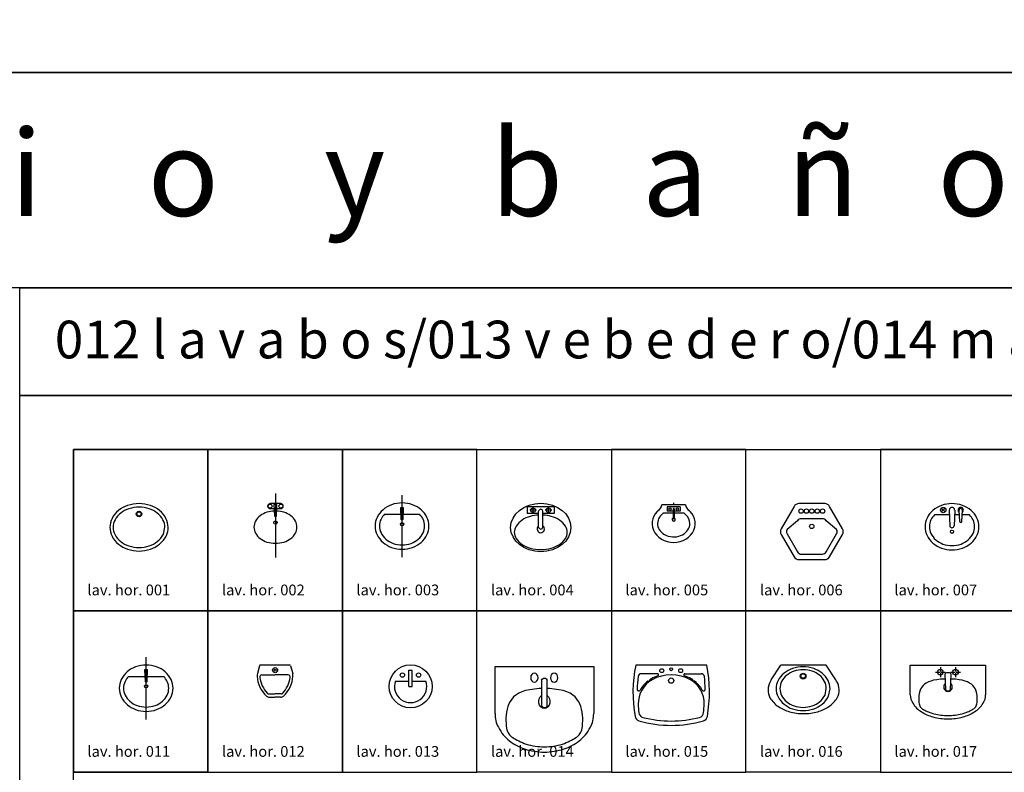
# Model space of a CAD drawing. Units: inches. Extents: x -83619 to 105381, y -25652 to 86350.
# Drawn here: x -29619 to -20468, y 46848 to 53839 of the extents above; entities that cross this region are included whole.
import ezdxf

# ---------------------------------------------------------------- set-up
doc = ezdxf.new("R2010")
doc.units = ezdxf.units.IN
doc.header["$MEASUREMENT"] = 0
for name, color, linetype in [('01 mueble', 8, 'Continuous'), ('08 texto', 7, 'Continuous'), ('09 margen', 40, 'Continuous'), ('09 margen 02', 152, 'Continuous')]:
    doc.layers.add(name, color=color, linetype=linetype)

# ---------------------------------------------------------------- blocks, each defined once
blk = doc.blocks.new('012 lavabo 017-h')
at = {"layer": '01 mueble', "ltscale": 0.5}
for p, q in [((21.7776, 18.2211), (21.7776, 18.4961)), ((21.7776, 18.4961), (22.4776, 18.4961)), ((22.4776, 18.4961), (22.4776, 18.2211)), ((22.0109, 18.4301), (22.0506, 18.4301)), ((22.0566, 18.4758), (22.0566, 18.4361)), ((22.0566, 18.4241), (22.0566, 18.3844)), ((22.0626, 18.4301), (22.1023, 18.4301)), ((22.1081, 18.2665), (22.1026, 18.4153)), ((22.1426, 18.4253), (22.1126, 18.4253)), ((22.1526, 18.4153), (22.1471, 18.2665)), ((22.1511, 18.4301), (22.1908, 18.4301)), ((22.1968, 18.4758), (22.1968, 18.4361)), ((22.1968, 18.4241), (22.1968, 18.3844)), ((22.2028, 18.4301), (22.2425, 18.4301)), ((21.8963, 18.3055), (21.8853, 18.292)), ((21.9099, 18.3179), (21.8963, 18.3055)), ((21.9261, 18.3291), (21.9099, 18.3179)), ((21.9454, 18.3389), (21.9261, 18.3291)), ((21.968, 18.3474), (21.9454, 18.3389)), ((21.9942, 18.3544), (21.968, 18.3474)), ((22.0242, 18.3599), (21.9942, 18.3544)), ((22.057, 18.3638), (22.0242, 18.3599)), ((22.0918, 18.3662), (22.057, 18.3638)), ((22.1044, 18.3664), (22.0918, 18.3662)), ((22.1633, 18.3662), (22.1508, 18.3664)), ((22.1981, 18.3638), (22.1633, 18.3662)), ((22.231, 18.3599), (22.1981, 18.3638)), ((22.2609, 18.3544), (22.231, 18.3599)), ((22.2871, 18.3474), (22.2609, 18.3544)), ((22.3097, 18.3389), (22.2871, 18.3474)), ((22.329, 18.3291), (22.3097, 18.3389)), ((22.3453, 18.3179), (22.329, 18.3291)), ((22.3588, 18.3055), (22.3453, 18.3179)), ((22.3699, 18.292), (22.3588, 18.3055)), ((21.857, 18.2119), (21.8555, 18.1951)), ((21.8597, 18.2289), (21.857, 18.2119)), ((21.8638, 18.2457), (21.8597, 18.2289)), ((21.8692, 18.262), (21.8638, 18.2457)), ((21.8763, 18.2775), (21.8692, 18.262)), ((21.8853, 18.292), (21.8763, 18.2775)), ((22.1181, 18.2565), (22.1371, 18.2565)), ((22.3788, 18.2775), (22.3699, 18.292)), ((22.3859, 18.262), (22.3788, 18.2775)), ((22.3914, 18.2457), (22.3859, 18.262)), ((22.3954, 18.2289), (22.3914, 18.2457)), ((22.3981, 18.2119), (22.3954, 18.2289)), ((22.3996, 18.1951), (22.3981, 18.2119)), ((21.8555, 18.1951), (21.8551, 18.1789)), ((21.8551, 18.1789), (21.8557, 18.1635)), ((21.8557, 18.1635), (21.8572, 18.1493)), ((21.8572, 18.1493), (21.8594, 18.1366)), ((21.8594, 18.1366), (21.8623, 18.1258)), ((21.8623, 18.1258), (21.8659, 18.1166)), ((22.3893, 18.1166), (22.3928, 18.1258)), ((22.3928, 18.1258), (22.3957, 18.1366)), ((22.3957, 18.1366), (22.398, 18.1493)), ((22.398, 18.1493), (22.3994, 18.1635)), ((22.3994, 18.1635), (22.4, 18.1789)), ((22.4, 18.1789), (22.3996, 18.1951)), ((21.8659, 18.1166), (21.8702, 18.1087)), ((21.8702, 18.1087), (21.8752, 18.102)), ((21.8752, 18.102), (21.881, 18.0962)), ((21.881, 18.0962), (21.8877, 18.0909)), ((21.8877, 18.0909), (21.8952, 18.086)), ((21.8952, 18.086), (21.9036, 18.0812)), ((21.9036, 18.0812), (21.9129, 18.0762)), ((21.9129, 18.0762), (21.9231, 18.0712)), ((21.9231, 18.0712), (21.9341, 18.0661)), ((21.9341, 18.0661), (21.9459, 18.0611)), ((21.9459, 18.0611), (21.9584, 18.0562)), ((21.9584, 18.0562), (21.9716, 18.0515)), ((21.9716, 18.0515), (21.9854, 18.0471)), ((21.9854, 18.0471), (21.9998, 18.043)), ((21.9998, 18.043), (22.0147, 18.0394)), ((22.0147, 18.0394), (22.03, 18.0362)), ((22.03, 18.0362), (22.0457, 18.0334)), ((22.0457, 18.0334), (22.0617, 18.0311)), ((22.0617, 18.0311), (22.0779, 18.0293)), ((22.0779, 18.0293), (22.0944, 18.028)), ((22.0944, 18.028), (22.1109, 18.0272)), ((22.1442, 18.0272), (22.1608, 18.028)), ((22.1608, 18.028), (22.1772, 18.0293)), ((22.1772, 18.0293), (22.1935, 18.0311)), ((22.1935, 18.0311), (22.2095, 18.0334)), ((22.2095, 18.0334), (22.2252, 18.0362)), ((22.2252, 18.0362), (22.2405, 18.0394)), ((22.2405, 18.0394), (22.2554, 18.043)), ((22.2554, 18.043), (22.2697, 18.0471)), ((22.2697, 18.0471), (22.2835, 18.0515)), ((22.2835, 18.0515), (22.2967, 18.0562)), ((22.2967, 18.0562), (22.3092, 18.0611)), ((22.3092, 18.0611), (22.321, 18.0661)), ((22.321, 18.0661), (22.3321, 18.0712)), ((22.3321, 18.0712), (22.3423, 18.0762)), ((22.3423, 18.0762), (22.3516, 18.0812)), ((22.3516, 18.0812), (22.36, 18.086)), ((22.36, 18.086), (22.3675, 18.0909)), ((22.3675, 18.0909), (22.3741, 18.0962)), ((22.3741, 18.0962), (22.38, 18.102)), ((22.38, 18.102), (22.385, 18.1087)), ((22.385, 18.1087), (22.3893, 18.1166)), ((22.1109, 18.0272), (22.1276, 18.0269)), ((22.1276, 18.0269), (22.1442, 18.0272))]:
    blk.add_line(p, q, dxfattribs=at)
for centre in [(22.0566, 18.4301), (22.1968, 18.4301)]:
    blk.add_circle(centre, 0.026, dxfattribs=at)
for centre, radius, start, end in [((22.1126, 18.4153), 0.01, 90, 180), ((22.1426, 18.4153), 0.01, 0, 90), ((22.1276, 18.2911), 0.04, 122.77559, 57.22441), ((21.9258, 18.2211), 0.1483, 180, 212.79499), ((22.1181, 18.2665), 0.01, 180, 270), ((22.1371, 18.2665), 0.01, 270, 0), ((22.3293, 18.2211), 0.1483, 327.20501, 360), ((22.0223, 18.2833), 0.2631, 212.79499, 237.26477), ((22.2328, 18.2833), 0.2631, 302.73523, 327.20501), ((22.0859, 18.3822), 0.3806, 237.26477, 255.08926), ((22.1692, 18.3822), 0.3806, 284.91074, 302.73523), ((22.1276, 18.5387), 0.5426, 255.08926, 270), ((22.1276, 18.5387), 0.5426, 270, 284.91074)]:
    blk.add_arc(centre, radius, start, end, dxfattribs=at)
blk = doc.blocks.new('012 lavabo 016-h')
at = {"layer": '01 mueble', "ltscale": 0.5}
for p, q in [((20.4844, 18.3576), (20.5753, 18.4961)), ((20.9956, 18.4961), (20.5753, 18.4961)), ((21.0865, 18.3576), (20.9956, 18.4961)), ((20.9849, 18.2176), (20.9969, 18.278)), ((21.0179, 18.2062), (21.0318, 18.2768))]:
    blk.add_line(p, q, dxfattribs=at)
for centre, radius in [((20.7812, 18.3932), 0.0266), ((20.7812, 18.3945), 0.0213)]:
    blk.add_circle(centre, radius, dxfattribs=at)
for centre, radius, start, end in [((20.7379, 18.2562), 0.2122, 129.11502, 153.00494), ((20.7434, 18.26), 0.1822, 129.00198, 152.91139), ((20.7641, 18.2239), 0.2538, 108.61366, 129.11502), ((20.7663, 18.2317), 0.2186, 108.54388, 129.00198), ((20.7812, 18.1732), 0.3073, 90, 108.61366), ((20.7812, 18.1871), 0.2656, 90, 108.54388), ((20.7812, 18.1732), 0.3073, 71.38634, 90), ((20.7812, 18.1871), 0.2656, 71.45612, 90), ((20.7962, 18.2317), 0.2186, 50.99802, 71.45612), ((20.7983, 18.2239), 0.2538, 50.88498, 71.38634), ((20.8191, 18.26), 0.1822, 27.08861, 50.99802), ((20.8245, 18.2562), 0.2122, 26.99506, 50.88498), ((20.6088, 18.2677), 0.1533, 148.45804, 180), ((20.6935, 18.2157), 0.2527, 145.83117, 148.45804), ((20.6975, 18.2768), 0.1669, 153.00494, 180), ((20.7081, 18.278), 0.1425, 152.91139, 180), ((20.8544, 18.278), 0.1425, 360, 27.08861), ((20.8649, 18.2768), 0.1669, 360, 26.99506), ((20.8775, 18.2157), 0.2527, 31.54196, 34.16883), ((20.9621, 18.2677), 0.1533, 0, 31.54196), ((20.5776, 18.2568), 0.1226, 174.93037, 211.54196), ((20.6975, 18.2768), 0.1669, 180, 206.99506), ((20.7081, 18.278), 0.1425, 180, 207.08861), ((20.7434, 18.2961), 0.1822, 207.08861, 230.99802), ((20.8104, 18.3069), 0.196, 309.00198, 332.91139), ((20.9933, 18.2568), 0.1226, 328.45804, 5.06963), ((20.703, 18.3338), 0.2698, 211.54196, 235.98753), ((20.7379, 18.2973), 0.2122, 206.99506, 230.88498), ((20.7641, 18.3296), 0.2538, 230.88498, 251.38634), ((20.7663, 18.3244), 0.2186, 230.99802, 251.45612), ((20.7962, 18.3244), 0.2186, 288.54388, 309.00198), ((20.7983, 18.3296), 0.2538, 288.61366, 309.11502), ((20.8143, 18.3099), 0.2284, 309.11502, 333.00494), ((20.8679, 18.3338), 0.2698, 304.01247, 328.45804), ((20.7491, 18.402), 0.352, 235.98753, 254.38317), ((20.7855, 18.5323), 0.4873, 254.38317, 270), ((20.7812, 18.3803), 0.3073, 251.38634, 270), ((20.7812, 18.3689), 0.2656, 251.45612, 270), ((20.7812, 18.3689), 0.2656, 270, 288.54388), ((20.7812, 18.3803), 0.3073, 270, 288.61366), ((20.7855, 18.5323), 0.4873, 270, 285.61683), ((20.8219, 18.402), 0.352, 285.61683, 304.01247)]:
    blk.add_arc(centre, radius, start, end, dxfattribs=at)
blk = doc.blocks.new('012 lavabo 015-h')
at = {"layer": '01 mueble', "ltscale": 0.5}
for p, q in [((19.8852, 18.4961), (19.2252, 18.4961)), ((19.428, 18.4161), (19.2769, 18.4161)), ((19.6824, 18.4161), (19.8335, 18.4161)), ((19.349, 18.3414), (19.3453, 18.3467)), ((19.3541, 18.3534), (19.3578, 18.3477)), ((19.7563, 18.3534), (19.7526, 18.3477)), ((19.7614, 18.3414), (19.7651, 18.3467))]:
    blk.add_line(p, q, dxfattribs=at)
for centre, radius in [((19.4675, 18.444), 0.018), ((19.5552, 18.4575), 0.0134), ((19.6429, 18.444), 0.018), ((19.5552, 18.3519), 0.0246)]:
    blk.add_circle(centre, radius, dxfattribs=at)
for centre, radius, start, end in [((20.4915, 18.2419), 1.2916, 168.65015, 189.98103), ((18.6189, 18.2419), 1.2916, 350.01897, 11.34985), ((19.2769, 18.3861), 0.03, 90, 173.23035), ((19.5552, 18.0396), 0.378, 109.14477, 119.16631), ((19.5552, 18.0396), 0.3662, 60.83369, 119.16631), ((19.428, 18.4061), 0.01, 289.14477, 90), ((19.6824, 18.4061), 0.01, 90, 250.85523), ((19.5552, 18.0396), 0.378, 60.83369, 70.85523), ((19.8335, 18.3861), 0.03, 6.76965, 90), ((20.4915, 18.2419), 1.2531, 173.23035, 178.69841), ((19.4986, 18.1411), 0.25, 119.16631, 181.85634), ((19.4986, 18.1411), 0.2617, 127.80986, 152.22409), ((19.3412, 18.3439), 0.005, 34.349, 127.80986), ((19.3583, 18.3561), 0.005, 123.1138, 212.65246), ((19.4986, 18.1411), 0.2617, 119.16631, 123.1138), ((19.6118, 18.1411), 0.25, 358.14366, 60.83369), ((19.6118, 18.1411), 0.2617, 56.8862, 60.83369), ((19.7521, 18.3561), 0.005, 327.34754, 56.8862), ((19.7692, 18.3439), 0.005, 52.19014, 145.651), ((19.6118, 18.1411), 0.2617, 27.77591, 52.19014), ((18.6189, 18.2419), 1.2531, 1.30159, 6.76965), ((19.2537, 18.27), 0.015, 178.69841, 332.22409), ((19.8567, 18.27), 0.015, 207.77591, 1.30159), ((20.4896, 18.1732), 1.2416, 181.85634, 185.51859), ((18.6208, 18.1732), 1.2416, 354.48141, 358.14366), ((19.3036, 18.0586), 0.05, 185.51859, 255.27814), ((19.8068, 18.0586), 0.05, 284.72186, 354.48141), ((19.2687, 18.0267), 0.05, 189.98103, 253.85511), ((19.5552, 19.0163), 1.0802, 253.85511, 286.14489), ((19.5552, 19.0163), 1.0402, 255.27814, 284.72186), ((19.8417, 18.0267), 0.05, 286.14489, 350.01897)]:
    blk.add_arc(centre, radius, start, end, dxfattribs=at)
blk = doc.blocks.new('012 lavabo 014-h')
at = {"ltscale": 0.5}
for p, q in [((17.9176, 18.4839), (18.8346, 18.4839)), ((17.9176, 18.0461), (17.9176, 18.4839)), ((18.8346, 18.4839), (18.8346, 18.0461)), ((18.3506, 18.3552), (18.3506, 18.1183)), ((18.3886, 18.3711), (18.3637, 18.3711)), ((18.4017, 18.1183), (18.4017, 18.3552)), ((18.1122, 18.2179), (18.0909, 18.2002)), ((18.1375, 18.2337), (18.1122, 18.2179)), ((18.1671, 18.2472), (18.1375, 18.2337)), ((18.2015, 18.2584), (18.1671, 18.2472)), ((18.2407, 18.2671), (18.2015, 18.2584)), ((18.2837, 18.2733), (18.2407, 18.2671)), ((18.3293, 18.277), (18.2837, 18.2733)), ((18.3506, 18.2776), (18.3293, 18.277)), ((18.423, 18.277), (18.4017, 18.2776)), ((18.4686, 18.2733), (18.423, 18.277)), ((18.5116, 18.2671), (18.4686, 18.2733)), ((18.5508, 18.2584), (18.5116, 18.2671)), ((18.5851, 18.2472), (18.5508, 18.2584)), ((18.6147, 18.2337), (18.5851, 18.2472)), ((18.64, 18.2179), (18.6147, 18.2337)), ((18.6613, 18.2002), (18.64, 18.2179)), ((18.047, 18.1358), (18.0377, 18.1112)), ((18.0587, 18.1589), (18.047, 18.1358)), ((18.0732, 18.1804), (18.0587, 18.1589)), ((18.0909, 18.2002), (18.0732, 18.1804)), ((18.679, 18.1804), (18.6613, 18.2002)), ((18.6935, 18.1589), (18.679, 18.1804)), ((18.7053, 18.1358), (18.6935, 18.1589)), ((18.7145, 18.1112), (18.7053, 18.1358)), ((18.0217, 18.0314), (18.0197, 18.0047)), ((18.0252, 18.0585), (18.0217, 18.0314)), ((18.0305, 18.0852), (18.0252, 18.0585)), ((18.0377, 18.1112), (18.0305, 18.0852)), ((18.3637, 18.1024), (18.3886, 18.1024)), ((18.7217, 18.0852), (18.7145, 18.1112)), ((18.727, 18.0585), (18.7217, 18.0852)), ((18.7306, 18.0314), (18.727, 18.0585)), ((18.7325, 18.0047), (18.7306, 18.0314)), ((18.0197, 18.0047), (18.0192, 17.9788)), ((18.0192, 17.9788), (18.02, 17.9543)), ((18.02, 17.9543), (18.0219, 17.9317)), ((18.7303, 17.9317), (18.7322, 17.9543)), ((18.7322, 17.9543), (18.733, 17.9788)), ((18.733, 17.9788), (18.7325, 18.0047)), ((18.0219, 17.9317), (18.0248, 17.9115)), ((18.0248, 17.9115), (18.0286, 17.8942)), ((18.0286, 17.8942), (18.0333, 17.8796)), ((18.0333, 17.8796), (18.0389, 17.8671)), ((18.0389, 17.8671), (18.0455, 17.8564)), ((18.0455, 17.8564), (18.0531, 17.8471)), ((18.0531, 17.8471), (18.0618, 17.8387)), ((18.6904, 17.8387), (18.6991, 17.8471)), ((18.6991, 17.8471), (18.7067, 17.8564)), ((18.7067, 17.8564), (18.7133, 17.8671)), ((18.7133, 17.8671), (18.7189, 17.8796)), ((18.7189, 17.8796), (18.7236, 17.8942)), ((18.7236, 17.8942), (18.7274, 17.9115)), ((18.7274, 17.9115), (18.7303, 17.9317)), ((18.0618, 17.8387), (18.0717, 17.8309)), ((18.0717, 17.8309), (18.0827, 17.8232)), ((18.0827, 17.8232), (18.0949, 17.8154)), ((18.0949, 17.8154), (18.1083, 17.8073)), ((18.1083, 17.8073), (18.1227, 17.7993)), ((18.1227, 17.7993), (18.1382, 17.7913)), ((18.1382, 17.7913), (18.1546, 17.7835)), ((18.1546, 17.7835), (18.1718, 17.776)), ((18.1718, 17.776), (18.1899, 17.769)), ((18.1899, 17.769), (18.2087, 17.7625)), ((18.2087, 17.7625), (18.2282, 17.7567)), ((18.2282, 17.7567), (18.2483, 17.7516)), ((18.504, 17.7516), (18.524, 17.7567)), ((18.524, 17.7567), (18.5435, 17.7625)), ((18.5435, 17.7625), (18.5623, 17.769)), ((18.5623, 17.769), (18.5804, 17.776)), ((18.5804, 17.776), (18.5977, 17.7835)), ((18.5977, 17.7835), (18.6141, 17.7913)), ((18.6141, 17.7913), (18.6295, 17.7993)), ((18.6295, 17.7993), (18.644, 17.8073)), ((18.644, 17.8073), (18.6574, 17.8154)), ((18.6574, 17.8154), (18.6696, 17.8232)), ((18.6696, 17.8232), (18.6806, 17.8309)), ((18.6806, 17.8309), (18.6904, 17.8387)), ((18.2483, 17.7516), (18.2688, 17.7472)), ((18.2688, 17.7472), (18.2898, 17.7435)), ((18.2898, 17.7435), (18.3111, 17.7406)), ((18.3111, 17.7406), (18.3326, 17.7385)), ((18.3326, 17.7385), (18.3543, 17.7373)), ((18.3543, 17.7373), (18.3761, 17.7368)), ((18.3761, 17.7368), (18.3979, 17.7373)), ((18.3979, 17.7373), (18.4196, 17.7385)), ((18.4196, 17.7385), (18.4412, 17.7406)), ((18.4412, 17.7406), (18.4625, 17.7435)), ((18.4625, 17.7435), (18.4834, 17.7472)), ((18.4834, 17.7472), (18.504, 17.7516))]:
    blk.add_line(p, q, dxfattribs=at)
at = {"ltscale": 0.5, "extrusion": (0, 0, -1)}
for centre in [(18.2832, 18.3789), (18.4668, 18.3789)]:
    blk.add_ellipse(centre, major_axis=(0, 0.0414), ratio=0.822659, dxfattribs=at)
for centre, major_axis, start_param, end_param in [((18.3637, 18.3552), (0, 0.0159), 4.712389, 6.283185), ((18.3886, 18.3552), (0, 0.0159), 0, 1.570796), ((18.3761, 18.1575), (0, 0.0637), 0.509224, 5.773961), ((18.3637, 18.1183), (0, 0.0159), 3.141593, 4.712389), ((18.3886, 18.1183), (0, 0.0159), 1.570796, 3.141593)]:
    blk.add_ellipse(centre, major_axis=major_axis, ratio=0.822659, start_param=start_param, end_param=end_param, dxfattribs=at)
at = {"ltscale": 0.5}
for centre, major_axis, start_param, end_param in [((18.1118, 18.0461), (0, 0.2361), 1.570796, 2.143177), ((18.6404, 18.0461), (0, 0.2361), 4.140008, 4.712389), ((18.2383, 18.1451), (0, 0.4189), 2.143177, 2.570255), ((18.514, 18.1451), (0, 0.4189), 3.71293, 4.140008), ((18.3215, 18.3025), (0, 0.606), 2.570255, 2.881351), ((18.4307, 18.3025), (0, 0.606), 3.401834, 3.71293), ((18.3761, 18.5517), (0, 0.8639), 2.881351, 3.141593), ((18.3761, 18.5517), (0, 0.8639), 3.141593, 3.401834)]:
    blk.add_ellipse(centre, major_axis=major_axis, ratio=0.822659, start_param=start_param, end_param=end_param, dxfattribs=at)
blk = doc.blocks.new('012 lavabo 013-h')
at = {"layer": '01 mueble', "ltscale": 0.5}
for p, q in [((17.118, 18.2978), (17.118, 18.4478)), ((17.118, 18.4478), (17.148, 18.4478)), ((17.148, 18.2978), (17.148, 18.4478)), ((16.9916, 18.3478), (17.118, 18.3478)), ((17.148, 18.3478), (17.2745, 18.3478)), ((17.118, 18.2978), (17.148, 18.2978))]:
    blk.add_line(p, q, dxfattribs=at)
for centre, radius in [((17.133, 18.2978), 0.2), ((17.0574, 18.4032), 0.02), ((17.2075, 18.4032), 0.02)]:
    blk.add_circle(centre, radius, dxfattribs=at)
blk.add_arc((17.133, 18.2978), 0.15, 160.53578, 19.46422, dxfattribs=at)
blk = doc.blocks.new('012 lavabo 012-h')
at = {"layer": '01 mueble', "ltscale": 0.5}
for p, q in [((15.7288, 18.4889), (15.7087, 18.4193)), ((16.0074, 18.4961), (15.7384, 18.4961)), ((16.017, 18.4889), (16.0371, 18.4193)), ((15.7507, 18.4043), (15.8724, 18.4043)), ((15.9951, 18.4043), (15.8734, 18.4043)), ((15.8157, 18.2282), (15.8724, 18.2282)), ((15.9301, 18.2282), (15.8734, 18.2282)), ((15.8207, 18.1975), (15.8724, 18.1975)), ((15.9251, 18.1975), (15.8734, 18.1975))]:
    blk.add_line(p, q, dxfattribs=at)
for radius in [0.0236, 0.00865]:
    blk.add_circle((15.8739, 18.4485), radius, dxfattribs=at)
for centre, radius, start, end in [((15.7384, 18.4861), 0.01, 90, 163.90747), ((16.0074, 18.4861), 0.01, 16.09253, 90), ((15.7856, 18.3972), 0.08, 163.90747, 184.40311), ((15.7507, 18.3843), 0.02, 90, 188.68158), ((15.9951, 18.3843), 0.02, 351.31842, 90), ((15.9602, 18.3972), 0.08, 355.59689, 16.09253), ((15.9852, 18.4125), 0.2802, 184.40311, 226.76961), ((16.0079, 18.4236), 0.2802, 188.68158, 222.36106), ((15.7378, 18.4236), 0.2802, 317.63894, 351.31842), ((15.7606, 18.4125), 0.2802, 313.23039, 355.59689), ((15.8157, 18.2482), 0.02, 222.36106, 270), ((15.9301, 18.2482), 0.02, 270, 317.63894), ((15.8207, 18.2375), 0.04, 226.76961, 270), ((15.9251, 18.2375), 0.04, 270, 313.23039)]:
    blk.add_arc(centre, radius, start, end, dxfattribs=at)
blk = doc.blocks.new('012 lavabo 011-h')
at = {"layer": '01 mueble', "ltscale": 0.5}
for p, q in [((14.6752, 17.9908), (14.6752, 18.569)), ((14.6892, 18.4512), (14.6612, 18.4512)), ((14.6612, 18.4512), (14.665, 18.346)), ((14.6854, 18.346), (14.6892, 18.4512)), ((14.5121, 18.3911), (14.6634, 18.3911)), ((14.67, 18.3412), (14.6804, 18.3412)), ((14.687, 18.3911), (14.8383, 18.3911))]:
    blk.add_line(p, q, dxfattribs=at)
blk.add_circle((14.6752, 18.2987), 0.015, dxfattribs=at)
for centre, radius, start, end in [((14.6752, 18.2061), 0.29, 90, 109.6071), ((14.6752, 18.2061), 0.29, 70.3929, 90), ((14.642, 18.2661), 0.2203, 130.69553, 154.2825), ((14.6621, 18.2428), 0.2511, 109.6071, 130.69553), ((14.6882, 18.2428), 0.2511, 49.30447, 70.3929), ((14.7083, 18.2661), 0.2203, 25.7175, 49.30447), ((14.611, 18.2811), 0.1858, 154.2825, 180), ((14.611, 18.2811), 0.1458, 154.2825, 180), ((14.642, 18.2661), 0.1803, 136.12778, 154.2825), ((14.67, 18.3462), 0.005, 182.08257, 270), ((14.6804, 18.3462), 0.005, 270, 357.91743), ((14.7083, 18.2661), 0.1803, 25.7175, 43.87222), ((14.7394, 18.2811), 0.1458, 0, 25.7175), ((14.7394, 18.2811), 0.1858, 360, 25.7175), ((14.611, 18.2811), 0.1858, 180, 205.7175), ((14.611, 18.2811), 0.1458, 180, 205.7175), ((14.642, 18.2961), 0.1803, 205.7175, 229.30447), ((14.7083, 18.2961), 0.1803, 310.69553, 334.2825), ((14.7394, 18.2811), 0.1458, 334.2825, 360), ((14.7394, 18.2811), 0.1858, 334.2825, 0), ((14.642, 18.2961), 0.2203, 205.7175, 229.30447), ((14.6621, 18.3194), 0.2511, 229.30447, 250.3929), ((14.6621, 18.3194), 0.2111, 229.30447, 250.3929), ((14.6752, 18.3561), 0.25, 250.3929, 270), ((14.6752, 18.3561), 0.25, 270, 289.6071), ((14.6882, 18.3194), 0.2111, 289.6071, 310.69553), ((14.6882, 18.3194), 0.2511, 289.6071, 310.69553), ((14.7083, 18.2961), 0.2203, 310.69553, 334.2825), ((14.6752, 18.3561), 0.29, 250.3929, 270), ((14.6752, 18.3561), 0.29, 270, 289.6071)]:
    blk.add_arc(centre, radius, start, end, dxfattribs=at)
blk = doc.blocks.new('012 lavabo 007-h')
at = {"layer": '01 mueble', "ltscale": 0.5}
for p, q in [((22.0655, 19.9537), (22.1008, 19.9184)), ((22.1008, 19.9537), (22.0655, 19.9184)), ((22.1412, 19.8911), (22.0016, 19.8911)), ((22.1397, 19.9361), (22.1447, 19.7911)), ((22.1897, 19.9361), (22.1847, 19.7911)), ((22.2334, 19.8911), (22.1881, 19.8911)), ((22.2362, 19.8311), (22.2312, 19.9361)), ((22.2562, 19.8311), (22.2612, 19.9361)), ((22.3278, 19.8911), (22.2591, 19.8911))]:
    blk.add_line(p, q, dxfattribs=at)
for centre, radius in [((22.0831, 19.9361), 0.025), ((22.1647, 19.735), 0.015)]:
    blk.add_circle(centre, radius, dxfattribs=at)
for centre, radius, start, end in [((22.1516, 19.7428), 0.2511, 109.6071, 130.69553), ((22.1647, 19.7061), 0.29, 90, 109.6071), ((22.1647, 19.9361), 0.025, 356.05013, 183.94987), ((22.1647, 19.7061), 0.29, 70.3929, 90), ((22.2462, 19.9361), 0.025, 304.09496, 235.90504), ((22.2462, 19.9361), 0.015, 354.54738, 185.45262), ((22.1778, 19.7428), 0.2511, 49.30447, 70.3929), ((22.1005, 19.7811), 0.1858, 154.2825, 180), ((22.1315, 19.7661), 0.2203, 130.69553, 154.2825), ((22.1315, 19.7661), 0.1803, 136.12778, 154.2825), ((22.1979, 19.7661), 0.1803, 25.7175, 43.87222), ((22.1979, 19.7661), 0.2203, 25.7175, 49.30447), ((22.2289, 19.7811), 0.1858, 0, 25.7175), ((22.1005, 19.7811), 0.1858, 180, 205.7175), ((22.1005, 19.7811), 0.1458, 154.2825, 180), ((22.1005, 19.7811), 0.1458, 180, 205.7175), ((22.1647, 19.7911), 0.02, 180, 0), ((22.2462, 19.8311), 0.01, 180, 0), ((22.2289, 19.7811), 0.1458, 360, 25.7175), ((22.2289, 19.7811), 0.1458, 334.2825, 360), ((22.2289, 19.7811), 0.1858, 334.2825, 360), ((22.1315, 19.7961), 0.2203, 205.7175, 229.30447), ((22.1315, 19.7961), 0.1803, 205.7175, 229.30447), ((22.1979, 19.7961), 0.1803, 310.69553, 334.2825), ((22.1979, 19.7961), 0.2203, 310.69553, 334.2825), ((22.1516, 19.8194), 0.2511, 229.30447, 250.3929), ((22.1516, 19.8194), 0.2111, 229.30447, 250.3929), ((22.1647, 19.8561), 0.25, 250.3929, 270), ((22.1647, 19.8561), 0.25, 270, 289.6071), ((22.1778, 19.8194), 0.2111, 289.6071, 310.69553), ((22.1778, 19.8194), 0.2511, 289.6071, 310.69553), ((22.1647, 19.8561), 0.29, 250.3929, 270), ((22.1647, 19.8561), 0.29, 270, 289.6071)]:
    blk.add_arc(centre, radius, start, end, dxfattribs=at)
blk = doc.blocks.new('012 lavabo 006-h')
at = {"layer": '01 mueble', "ltscale": 0.5}
for p, q in [((20.697, 19.9701), (20.577, 19.7623)), ((20.982, 19.9961), (20.742, 19.9961)), ((21.147, 19.7623), (21.027, 19.9701)), ((20.7289, 19.8353), (20.6318, 19.7571)), ((20.9591, 19.8561), (20.7649, 19.8561)), ((21.0923, 19.7571), (20.9951, 19.8353)), ((20.577, 19.7103), (20.697, 19.5025)), ((20.6318, 19.7155), (20.7292, 19.5468)), ((20.9957, 19.5483), (21.0923, 19.7155)), ((21.027, 19.5025), (21.147, 19.7103)), ((20.766, 19.5265), (20.9597, 19.5265)), ((20.742, 19.4765), (20.982, 19.4765))]:
    blk.add_line(p, q, dxfattribs=at)
for centre in [(20.762, 19.9261), (20.812, 19.9261), (20.862, 19.9261), (20.912, 19.9261), (20.962, 19.9261), (20.862, 19.7848)]:
    blk.add_circle(centre, 0.02, dxfattribs=at)
for centre, radius, start, end in [((20.742, 19.9441), 0.052, 90, 150), ((20.982, 19.9441), 0.052, 30, 90), ((20.7649, 19.8145), 0.0416, 90, 149.99978), ((20.9591, 19.8145), 0.0416, 30.00022, 90), ((20.622, 19.7363), 0.052, 150, 210), ((20.668, 19.7367), 0.0416, 150.58556, 209.41444), ((21.0563, 19.7363), 0.0416, 330.00011, 29.99989), ((21.102, 19.7363), 0.052, 330, 30), ((20.742, 19.5284), 0.052, 210, 270), ((20.765, 19.5679), 0.0416, 210.58556, 271.75623), ((20.9593, 19.5683), 0.0416, 271.17095, 331.17073), ((20.982, 19.5284), 0.00196, 270, 330), ((20.982, 19.5284), 0.052, 270, 330)]:
    blk.add_arc(centre, radius, start, end, dxfattribs=at)
blk = doc.blocks.new('012 lavabo 005-h')
at = {"layer": '01 mueble', "ltscale": 0.5}
for p, q in [((19.6885, 19.9861), (19.4676, 19.9861)), ((19.6381, 19.9661), (19.5181, 19.9661)), ((19.5181, 19.9661), (19.5181, 19.9261)), ((19.5835, 19.9961), (19.5727, 19.9961)), ((19.6381, 19.9661), (19.6381, 19.9261)), ((19.5731, 19.9061), (19.4816, 19.9061)), ((19.5731, 19.9261), (19.5181, 19.9261)), ((19.5731, 19.9461), (19.5731, 19.8619)), ((19.5831, 19.9461), (19.5831, 19.8619)), ((19.6381, 19.9261), (19.5831, 19.9261)), ((19.6752, 19.9061), (19.5831, 19.9061))]:
    blk.add_line(p, q, dxfattribs=at)
for centre in [(19.5432, 19.9459), (19.6129, 19.9459)]:
    blk.add_circle(centre, 0.0108, dxfattribs=at)
for centre, radius, start, end in [((19.39, 19.9972), 0.0784, 303.37569, 351.89389), ((19.5781, 19.9461), 0.005, 0, 180), ((19.7661, 19.9972), 0.0784, 188.10611, 236.62431), ((19.5784, 19.8477), 0.015, 110.6754, 71.74198), ((19.5781, 19.8619), 0.005, 180, 0)]:
    blk.add_arc(centre, radius, start, end, dxfattribs=at)
blk.add_ellipse((19.5781, 19.8111), major_axis=(-0.2, 0), ratio=0.875, start_param=5.428044, end_param=10.279919, dxfattribs=at)
blk.add_open_spline([(19.4816, 19.9061), (19.462, 19.8923), (19.4468, 19.8747), (19.4209, 19.8185), (19.426, 19.7763), (19.4808, 19.7074), (19.5335, 19.6839), (19.639, 19.6887), (19.6879, 19.7167), (19.7224, 19.7714), (19.7281, 19.7913), (19.7281, 19.8111), (19.7281, 19.8415), (19.7143, 19.8724), (19.6838, 19.8997), (19.6796, 19.903), (19.6752, 19.9061)], degree=3, knots=[2.251796, 2.251796, 2.251796, 2.251796, 2.75781, 2.75781, 3.74976, 3.74976, 4.764547, 4.764547, 5.779335, 5.779335, 6.283185, 6.283185, 6.283185, 7.057097, 7.057097, 7.171692, 7.171692, 7.171692, 7.171692], dxfattribs=at)
blk = doc.blocks.new('012 lavabo 004-h')
at = {"layer": '01 mueble', "ltscale": 0.5}
for p, q in [((18.2179, 19.9647), (18.2179, 19.9047)), ((18.4679, 19.9647), (18.2179, 19.9647)), ((18.2713, 19.9047), (18.2713, 19.9647)), ((18.4144, 19.9047), (18.4144, 19.9647)), ((18.4679, 19.9647), (18.4679, 19.9047)), ((18.3229, 19.9047), (18.2179, 19.9047)), ((18.3025, 19.9355), (18.2401, 19.9355)), ((18.3229, 19.7765), (18.3229, 19.9265)), ((18.3629, 19.7765), (18.3629, 19.9265)), ((18.4679, 19.9047), (18.3629, 19.9047)), ((18.4456, 19.9355), (18.3833, 19.9355))]:
    blk.add_line(p, q, dxfattribs=at)
for centre in [(18.2713, 19.9355), (18.4144, 19.9355)]:
    blk.add_circle(centre, 0.0212, dxfattribs=at)
for centre, radius, start, end in [((18.3141, 19.62), 0.2659, 105.09059, 123.0633), ((18.3429, 19.5134), 0.3763, 93.04704, 105.09059), ((18.3429, 19.9229), 0.0203, 10.14745, 169.85255), ((18.3429, 19.5134), 0.3763, 74.90941, 86.95296), ((18.3716, 19.62), 0.2659, 56.9367, 74.90941), ((18.2037, 19.7297), 0.1066, 147.5317, 180), ((18.2703, 19.6873), 0.1856, 123.0633, 147.5317), ((18.3429, 19.7598), 0.0336, 126.55588, 53.44412), ((18.3429, 19.7801), 0.0203, 190.14745, 349.85255), ((18.4154, 19.6873), 0.1856, 32.4683, 56.9367), ((18.482, 19.7297), 0.1066, 360, 32.4683), ((18.2037, 19.7297), 0.1066, 180, 212.4683), ((18.482, 19.7297), 0.1066, 327.5317, 360), ((18.2703, 19.7721), 0.1856, 212.4683, 236.9367), ((18.3141, 19.8394), 0.2659, 236.9367, 254.90941), ((18.3716, 19.8394), 0.2659, 285.09059, 303.0633), ((18.4154, 19.7721), 0.1856, 303.0633, 327.5317), ((18.3429, 19.9459), 0.3763, 254.90941, 270), ((18.3429, 19.9459), 0.3763, 270, 285.09059)]:
    blk.add_arc(centre, radius, start, end, dxfattribs=at)
blk.add_ellipse((18.3429, 19.7741), major_axis=(0.28, 0), ratio=0.803571, dxfattribs=at)
blk = doc.blocks.new('012 lavabo 003-h')
at = {"layer": '01 mueble', "ltscale": 0.5}
for p, q in [((17.0537, 19.4971), (17.0537, 20.0753)), ((17.0677, 19.9574), (17.0397, 19.9574)), ((17.0397, 19.9574), (17.0435, 19.8522)), ((17.0639, 19.8522), (17.0677, 19.9574)), ((16.8906, 19.8973), (17.0419, 19.8973)), ((17.0655, 19.8973), (17.2168, 19.8973)), ((17.0485, 19.8474), (17.0589, 19.8474))]:
    blk.add_line(p, q, dxfattribs=at)
blk.add_circle((17.0537, 19.8049), 0.015, dxfattribs=at)
for centre, radius, start, end in [((17.0406, 19.749), 0.2511, 109.6071, 130.69553), ((17.0537, 19.7123), 0.29, 90, 109.6071), ((17.0537, 19.7123), 0.29, 70.3929, 90), ((17.0667, 19.749), 0.2511, 49.30447, 70.3929), ((16.9894, 19.7873), 0.1858, 154.2825, 180), ((17.0205, 19.7724), 0.2203, 130.69553, 154.2825), ((17.0205, 19.7724), 0.1803, 136.12778, 154.2825), ((17.0868, 19.7724), 0.1803, 25.7175, 43.87222), ((17.0868, 19.7724), 0.2203, 25.7175, 49.30447), ((17.1179, 19.7873), 0.1858, 0, 25.7175), ((16.9894, 19.7873), 0.1858, 180, 205.7175), ((16.9894, 19.7873), 0.1458, 154.2825, 180), ((16.9894, 19.7873), 0.1458, 180, 205.7175), ((17.0485, 19.8524), 0.005, 182.08257, 270), ((17.0589, 19.8524), 0.005, 270, 357.91743), ((17.1179, 19.7873), 0.1458, 360, 25.7175), ((17.1179, 19.7873), 0.1458, 334.2825, 360), ((17.1179, 19.7873), 0.1858, 334.2825, 360), ((17.0205, 19.8023), 0.2203, 205.7175, 229.30447), ((17.0205, 19.8023), 0.1803, 205.7175, 229.30447), ((17.0868, 19.8023), 0.1803, 310.69553, 334.2825), ((17.0868, 19.8023), 0.2203, 310.69553, 334.2825), ((17.0406, 19.8257), 0.2511, 229.30447, 250.3929), ((17.0406, 19.8257), 0.2111, 229.30447, 250.3929), ((17.0537, 19.8623), 0.29, 250.3929, 270), ((17.0537, 19.8623), 0.25, 250.3929, 270), ((17.0537, 19.8623), 0.25, 270, 289.6071), ((17.0537, 19.8623), 0.29, 270, 289.6071), ((17.0667, 19.8257), 0.2111, 289.6071, 310.69553), ((17.0667, 19.8257), 0.2511, 289.6071, 310.69553)]:
    blk.add_arc(centre, radius, start, end, dxfattribs=at)
blk = doc.blocks.new('012 lavabo 002-h')
at = {"layer": '01 mueble', "ltscale": 0.5}
for p, q in [((15.8772, 20.0906), (15.8772, 19.4947)), ((15.9272, 19.9961), (15.8272, 19.9961)), ((15.8272, 19.9501), (15.8646, 19.9501)), ((15.8912, 19.988), (15.8632, 19.988)), ((15.8632, 19.988), (15.867, 19.8828)), ((15.8874, 19.8828), (15.8912, 19.988)), ((15.8898, 19.9501), (15.9272, 19.9501)), ((15.872, 19.878), (15.8824, 19.878))]:
    blk.add_line(p, q, dxfattribs=at)
for centre, radius in [((15.8272, 19.9731), 0.0185), ((15.9272, 19.9731), 0.0185), ((15.8772, 19.8202), 0.015)]:
    blk.add_circle(centre, radius, dxfattribs=at)
for centre, radius, start, end in [((15.8272, 19.9731), 0.023, 90, 270), ((15.9272, 19.9731), 0.023, 270, 90), ((15.8325, 19.7546), 0.1612, 126.8699, 151.0888), ((15.8595, 19.7186), 0.2063, 107.25794, 126.8699), ((15.876, 19.6684), 0.259, 92.3493, 107.45108), ((15.872, 19.883), 0.005, 182.08257, 270), ((15.8824, 19.883), 0.005, 270, 357.91743), ((15.8772, 19.6617), 0.2658, 72.74206, 87.45756), ((15.8948, 19.7186), 0.2063, 53.1301, 72.74206), ((15.9219, 19.7546), 0.1612, 28.9112, 53.1301), ((15.791, 19.7775), 0.1138, 151.0888, 180), ((15.791, 19.7775), 0.1138, 180, 208.9112), ((15.9633, 19.7775), 0.1138, 0, 28.9112), ((15.9633, 19.7775), 0.1138, 331.0888, 360), ((15.8325, 19.8004), 0.1612, 208.9112, 233.1301), ((15.9219, 19.8004), 0.1612, 306.8699, 331.0888), ((15.8595, 19.8365), 0.2063, 233.1301, 252.74206), ((15.8772, 19.8933), 0.2658, 252.74206, 270), ((15.8772, 19.8933), 0.2658, 270, 287.25794), ((15.8948, 19.8365), 0.2063, 287.25794, 306.8699)]:
    blk.add_arc(centre, radius, start, end, dxfattribs=at)
blk = doc.blocks.new('012 lavabo 001-h')
at = {"layer": '01 mueble', "ltscale": 0.5}
blk.add_line((14.8357, 19.7114), (14.8489, 19.7759), dxfattribs=at)
for radius in [0.0253, 0.019]:
    blk.add_circle((14.609, 19.8999), radius, dxfattribs=at)
for centre, radius, start, end in [((14.5907, 19.7194), 0.2737, 108.6451, 129.16587), ((14.609, 19.6651), 0.331, 90, 108.6451), ((14.609, 19.6567), 0.3065, 90, 107.91727), ((14.609, 19.6651), 0.331, 71.3549, 90), ((14.609, 19.6567), 0.3065, 72.08273, 90), ((14.6273, 19.7194), 0.2737, 50.83413, 71.3549), ((14.5193, 19.7759), 0.1807, 153.04693, 180), ((14.5626, 19.7539), 0.2292, 129.16587, 153.04693), ((14.5611, 19.7522), 0.198, 127.97465, 152.04721), ((14.5901, 19.7151), 0.2451, 107.91727, 127.97465), ((14.6279, 19.7151), 0.2451, 52.02535, 72.08273), ((14.6568, 19.7522), 0.198, 27.95279, 52.02535), ((14.6554, 19.7539), 0.2292, 26.95307, 50.83413), ((14.6986, 19.7759), 0.1807, 360, 26.95307), ((14.5193, 19.7759), 0.1807, 180, 206.95307), ((14.5166, 19.7759), 0.1476, 152.04721, 180), ((14.5166, 19.7759), 0.1476, 180, 207.95279), ((14.7013, 19.7759), 0.1476, 0, 27.95279), ((14.7367, 19.7644), 0.1431, 333.04693, 4.58014), ((14.5626, 19.7979), 0.2292, 206.95307, 230.83413), ((14.5611, 19.7995), 0.198, 207.95279, 232.02535), ((14.6478, 19.8111), 0.2127, 307.97465, 332.04721), ((14.6443, 19.8114), 0.2467, 309.16587, 333.04693), ((14.5907, 19.8324), 0.2737, 230.83413, 251.3549), ((14.5901, 19.8366), 0.2451, 232.02535, 252.08273), ((14.609, 19.895), 0.3065, 252.08273, 270), ((14.609, 19.895), 0.3065, 270, 287.91727), ((14.6279, 19.8366), 0.2451, 287.91727, 307.97465), ((14.6273, 19.8324), 0.2737, 288.6451, 309.16587), ((14.609, 19.8866), 0.331, 251.3549, 270), ((14.609, 19.8866), 0.331, 270, 288.6451)]:
    blk.add_arc(centre, radius, start, end, dxfattribs=at)

msp = doc.modelspace()

# ---------------------------------------------------------------- linework, layer by layer
at = {"layer": '09 margen'}
for points in [[(105380.9, 53347.6), (-83619.1, 53347.6), (-83619.1, 59347.2), (105380.9, 59347.2)], [(-16119.1, 51347.6), (-43119.1, 51347.6), (-43119.1, 53347.6), (-16119.1, 53347.6)], [(-16119.1, 50347.6), (-29619.1, 50347.6), (-29619.1, 51347.6), (-16119.1, 51347.6)], [(-16119.1, 40347.6), (-29619.1, 40347.6), (-29619.1, 50347.6), (-16119.1, 50347.6)], [(-16619.1, 40847.6), (-29119.1, 40847.6), (-29119.1, 49847.6), (-16619.1, 49847.6)]]:
    msp.add_lwpolyline(points, close=True, dxfattribs=at)
at = {"layer": '09 margen 02'}
for points in [[(-29119.1, 49847.6), (-27869.1, 49847.6), (-27869.1, 48347.6), (-29119.1, 48347.6)], [(-27869.1, 49847.6), (-29119.1, 49847.6), (-29119.1, 46847.6), (-27869.1, 46847.6)], [(-26619.1, 49847.6), (-27869.1, 49847.6), (-27869.1, 48347.6), (-26619.1, 48347.6)], [(-25369.1, 49847.6), (-26619.1, 49847.6), (-26619.1, 48347.6), (-25369.1, 48347.6)], [(-25369.1, 49847.6), (-24119.1, 49847.6), (-24119.1, 48347.6), (-25369.1, 48347.6)], [(-22869.1, 49847.6), (-24119.1, 49847.6), (-24119.1, 48347.6), (-22869.1, 48347.6)], [(-22869.1, 49847.6), (-21619.1, 49847.6), (-21619.1, 48347.6), (-22869.1, 48347.6)], [(-20369.1, 49847.6), (-21619.1, 49847.6), (-21619.1, 48347.6), (-20369.1, 48347.6)], [(-29119.1, 48347.6), (-27869.1, 48347.6), (-27869.1, 46847.6), (-29119.1, 46847.6)], [(-26619.1, 48347.6), (-27869.1, 48347.6), (-27869.1, 46847.6), (-26619.1, 46847.6)], [(-25369.1, 48347.6), (-26619.1, 48347.6), (-26619.1, 46847.6), (-25369.1, 46847.6)], [(-25369.1, 48347.6), (-24119.1, 48347.6), (-24119.1, 46847.6), (-25369.1, 46847.6)], [(-22869.1, 48347.6), (-24119.1, 48347.6), (-24119.1, 46847.6), (-22869.1, 46847.6)], [(-22869.1, 48347.6), (-21619.1, 48347.6), (-21619.1, 46847.6), (-22869.1, 46847.6)], [(-20369.1, 48347.6), (-21619.1, 48347.6), (-21619.1, 46847.6), (-20369.1, 46847.6)]]:
    msp.add_lwpolyline(points, close=True, dxfattribs=at)

# ---------------------------------------------------------------- block references
at = {"xscale": 1000, "yscale": 1000, "zscale": 1000}
for name in ['012 lavabo 002-h', '012 lavabo 003-h', '012 lavabo 001-h', '012 lavabo 004-h', '012 lavabo 005-h', '012 lavabo 006-h', '012 lavabo 007-h', '012 lavabo 011-h', '012 lavabo 012-h', '012 lavabo 013-h', '012 lavabo 014-h', '012 lavabo 015-h', '012 lavabo 016-h', '012 lavabo 017-h']:
    msp.add_blockref(name, (-43119.1, 29347.6), dxfattribs=at)

# ---------------------------------------------------------------- texts
at = {"layer": '08 texto', "ltscale": 0.5, "attachment_point": 1}
for s, insert, char_height, width in [('{\\fCentury Gothic|b1|i0|c0|p34;003   s   a    n    i    t    a    r    i    o    y    b   a   ñ   o}', (-42399.2, 52816.7), 800, 26999.997), ('{\\fCentury Gothic|b1|i0|c0|p34;012 l a v a b o s/013 v e b e d e r o/014 m a n e  r a l e s}', (-29293, 51043.1), 350, 20056.916), ('{\\fCentury Gothic|b1|i0|c0|p34;lav. hor. 001}', (-28989.4, 48591.6), 100, 9915.7), ('{\\fCentury Gothic|b1|i0|c0|p34;lav. hor. 002}', (-27739.4, 48591.6), 100, 9915.7), ('{\\fCentury Gothic|b1|i0|c0|p34;lav. hor. 003}', (-26489.4, 48591.6), 100, 9915.7), ('{\\fCentury Gothic|b1|i0|c0|p34;lav. hor. 004}', (-25239.4, 48591.6), 100, 9915.7), ('{\\fCentury Gothic|b1|i0|c0|p34;lav. hor. 005}', (-23989.4, 48591.6), 100, 9915.7), ('{\\fCentury Gothic|b1|i0|c0|p34;lav. hor. 006}', (-22739.4, 48591.6), 100, 9915.7), ('{\\fCentury Gothic|b1|i0|c0|p34;lav. hor. 007}', (-21489.4, 48591.6), 100, 9915.7), ('{\\fCentury Gothic|b1|i0|c0|p34;lav. hor. 011}', (-28989.4, 47091.6), 100, 9915.7), ('{\\fCentury Gothic|b1|i0|c0|p34;lav. hor. 012}', (-27739.4, 47091.6), 100, 9915.7), ('{\\fCentury Gothic|b1|i0|c0|p34;lav. hor. 013}', (-26489.4, 47091.6), 100, 9915.7), ('{\\fCentury Gothic|b1|i0|c0|p34;lav. hor. 014}', (-25239.4, 47091.6), 100, 9915.7), ('{\\fCentury Gothic|b1|i0|c0|p34;lav. hor. 015}', (-23989.4, 47091.6), 100, 9915.7), ('{\\fCentury Gothic|b1|i0|c0|p34;lav. hor. 016}', (-22739.4, 47091.6), 100, 9915.7), ('{\\fCentury Gothic|b1|i0|c0|p34;lav. hor. 017}', (-21489.4, 47091.6), 100, 9915.7)]:
    msp.add_mtext(s, dxfattribs=dict(at, insert=insert, char_height=char_height, width=width))

doc.saveas('drawing.dxf')
